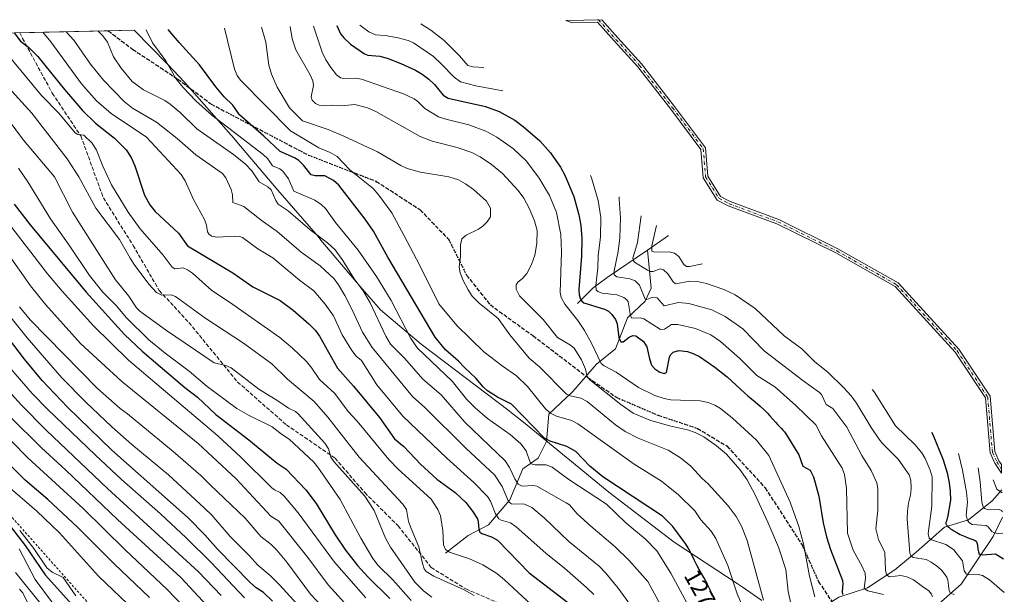
# Model space of a CAD drawing. Units: metres. Extents: x 651080 to 654527, y 4762486 to 4764872.
# Drawn here: x 654066 to 654480, y 4764630 to 4764872 of the extents above; entities that cross this region are included whole.
import ezdxf
from ezdxf.enums import TextEntityAlignment as Align

# ---------------------------------------------------------------- set-up
doc = ezdxf.new("R2010")
doc.units = ezdxf.units.M
doc.header["$MEASUREMENT"] = 0
for name, pattern in [('DGN Style 2', [1.6480167562047852, 0.988810053722871, -0.6592067024819142]), ('DGN Style 3', [2.307223458686699, 1.648016756204785, -0.6592067024819142]), ('DGN Style 4', [2.6384748266838614, 1.318413404963828, -0.6592067024819142, 0.001648016756204785, -0.6592067024819142]), ('DGN Style 5', [1.1536117293433497, 0.4944050268614355, -0.6592067024819142])]:
    doc.linetypes.add(name, pattern=pattern)
for name, color, linetype, lineweight in [('Arbolado forestal CxS', 92, 'Continuous', 0), ('Camino Cxs', 7, 'Continuous', 0), ('Camino eje', 30, 'DGN Style 4', 13), ('Corriente natural lineal', 142, 'Continuous', 13), ('Curva de nivel maestra', 30, 'Continuous', 30), ('Curva de nivel normal', 30, 'Continuous', 0), ('Escarpado lineal', 30, 'DGN Style 2', 0), ('Ruta', 7, 'DGN Style 5', 30), ('Rótulo de curva de nivel directora', 7, 'Continuous', 0), ('Senda', 7, 'DGN Style 3', 0)]:
    doc.layers.add(name, color=color, linetype=linetype, lineweight=lineweight)
doc.styles.add('Style-Arial', font='txt')

msp = doc.modelspace()

# ---------------------------------------------------------------- linework, layer by layer
at = {"layer": 'Arbolado forestal CxS', "color": 92, "linetype": 'Continuous', "lineweight": 0, "extrusion": (0.385416744050025, 0.008617078862706719, 0.9227023785369536), "elevation": 294346.4268174113, "flags": 128}
msp.add_lwpolyline([(4749056.223323414, -701129.3997055197), (4749056.223323414, -701169.7983367268)], dxfattribs=at)
at = {"layer": 'Arbolado forestal CxS', "color": 92, "linetype": 'Continuous', "lineweight": 0, "extrusion": (0.2024306380385464, 0.00452593738099027, 0.9792861444307943), "elevation": 155233.4985365905, "flags": 128}
msp.add_lwpolyline([(4749056.113464317, -744434.3553772019), (4749056.113464317, -744445.474926566)], dxfattribs=at)
at = {"layer": 'Arbolado forestal CxS', "color": 92, "linetype": 'Continuous', "lineweight": 0}
for points in [[(653843.8339000001, 4764861.559800001, 1333.895199999999), (654114.3032000001, 4764867.6066, 1281.781000000003), (654128.3432999998, 4764853.318700001, 1280.455199999997), (654135.5881000003, 4764845.543099999, 1279.852700000003), (654155.0380999995, 4764823.5231, 1281.280299999999), (654155.5081000002, 4764822.9893, 1281.391799999998), (654157.5459000003, 4764820.628500001, 1281.958700000003), (654174.8176999995, 4764800.303300001, 1283.944499999998), (654191.6952999998, 4764780.745300001, 1284.956399999995), (654192.9263000004, 4764779.3051, 1285.164499999999), (654209.4515000005, 4764759.784700001, 1285.248300000007), (654218.0471000001, 4764749.898499999, 1284.068400000004), (654235.1564999997, 4764735.454100001, 1279.195800000001), (654272.0673000002, 4764707.540100001, 1275.416800000006), (654273.1823000005, 4764706.6907, 1275.4709), (654278.1785000004, 4764702.728900001, 1275.392300000007), (654314.1086999997, 4764673.292300001, 1276.307400000005), (654341.5210999995, 4764652.2601, 1275.904399999999), (654368.1076999997, 4764634.872300001, 1269.190000000002), (654369.7540999996, 4764633.7839, 1268.597500000003), (654378.4589000001, 4764627.625700001, 1265.186900000001)], [(654114.3031000001, 4764867.606699999, 1281.781000000003), (654128.3432999998, 4764853.318700001, 1280.455199999997), (654135.5881000003, 4764845.543099999, 1279.852700000003), (654155.0380999995, 4764823.5231, 1281.280299999999), (654155.5081000002, 4764822.9893, 1281.391799999998), (654157.5459000003, 4764820.628500001, 1281.958700000003), (654174.8176999995, 4764800.303300001, 1283.944499999998), (654191.6952999998, 4764780.745300001, 1284.956399999995), (654192.9263000004, 4764779.3051, 1285.164499999999), (654209.4515000005, 4764759.784700001, 1285.248300000007), (654218.0471000001, 4764749.898499999, 1284.068400000004), (654235.1564999997, 4764735.454100001, 1279.195800000001), (654272.0673000002, 4764707.540100001, 1275.416800000006), (654273.1823000005, 4764706.6907, 1275.4709), (654278.1785000004, 4764702.728900001, 1275.392300000007), (654314.1086999997, 4764673.292300001, 1276.307400000005), (654341.5210999995, 4764652.2601, 1275.904399999999), (654368.1076999997, 4764634.872300001, 1269.190000000002), (654369.7540999996, 4764633.7839, 1268.597500000003), (654378.4589000001, 4764627.625700001, 1265.186900000001)]]:
    msp.add_polyline3d(points, dxfattribs=at)
at = {"layer": 'Camino Cxs', "color": 7, "linetype": 'Continuous', "lineweight": 0, "extrusion": (0.02269169579375643, 0.0005073291588043307, 0.9997423815959431), "elevation": 18508.23497785647, "flags": 128}
msp.add_lwpolyline([(4749056.482130449, -760412.2311896858), (4749056.482130449, -760427.3210461109)], dxfattribs=at)
at = {"layer": 'Camino Cxs', "color": 7, "linetype": 'Continuous', "lineweight": 0, "extrusion": (-0.01891340839124558, 0.8370875929359196, 0.5467418446906859), "elevation": 3976745.945640811, "flags": 128}
msp.add_lwpolyline([(-761939.5392055617, -2595285.490569151), (-761939.5392055617, -2595278.705197562)], dxfattribs=at)
at = {"layer": 'Camino Cxs', "color": 7, "linetype": 'Continuous', "lineweight": 0}
msp.add_polyline3d([(654311.0582999998, 4764872.0054, 1243.769400000005), (654317.8251, 4764864.3903, 1244.083899999998), (654327.7691000003, 4764853.452099999, 1242.210000000006), (654341.6886999998, 4764835.555299999, 1242.087), (654354.7651000004, 4764818.120100001, 1238.858699999997), (654355.7609000001, 4764806.170299999, 1236.496799999994), (654361.1129000002, 4764797.6699, 1235.859299999996), (654365.1193000004, 4764795.512700001, 1232.266499999998), (654385.6079000002, 4764787.9121, 1231.074999999997), (654410.4842999997, 4764775.639699999, 1233.401299999998), (654435.7821000004, 4764761.326500001, 1232.004100000006), (654461.4086999996, 4764733.370100001, 1221.958899999998), (654474.4912999999, 4764713.5789, 1219.305399999997), (654476.4826999997, 4764690.344500001, 1210.540900000007), (654478.2298999998, 4764686.4757, 1213.618600000002), (654479.2789000003, 4764684.9157, 1217.672300000006), (654479.3627000004, 4764681.206800001, 1223.353600000002), (654476.4763000002, 4764685.499299999, 1216.567999999999), (654474.5192999998, 4764689.832900001, 1213.1826), (654472.5421000002, 4764712.900699999, 1216.1057), (654459.8274999997, 4764732.135299999, 1221.365399999995), (654434.5217000004, 4764759.741699999, 1231.700299999997), (654409.5487000003, 4764773.871099999, 1234.006599999993), (654384.8154999996, 4764786.072899999, 1232.457699999999), (654364.2934999998, 4764793.685900001, 1228.809500000003), (654359.7011000002, 4764796.158700001, 1234.185599999997), (654353.8082999998, 4764805.517700001, 1235.050399999993), (654352.8197, 4764817.3805, 1239.567200000005), (654340.0992999999, 4764834.3413, 1240.472699999999), (654326.2374999998, 4764852.1635, 1243.162899999996), (654316.3377, 4764863.053300001, 1244.386700000003), (654309.3063000003, 4764870.9661, 1244.853000000003), (654298.7664999999, 4764870.7305, 1244.266600000003), (654295.9760999996, 4764871.668199999, 1244.111900000004)], close=True, dxfattribs=at)
for points in [[(654479.3627000004, 4764681.206800001, 1223.353600000002), (654476.4763000002, 4764685.499299999, 1216.567999999999), (654474.5192999998, 4764689.832900001, 1213.1826), (654472.5421000002, 4764712.900699999, 1216.1057), (654459.8274999997, 4764732.135299999, 1221.365399999995), (654434.5217000004, 4764759.741699999, 1231.700299999997), (654409.5487000003, 4764773.871099999, 1234.006599999993), (654384.8154999996, 4764786.072899999, 1232.457699999999), (654364.2934999998, 4764793.685900001, 1228.809500000003), (654359.7011000002, 4764796.158700001, 1234.185599999997), (654353.8082999998, 4764805.517700001, 1235.050399999993), (654352.8197, 4764817.3805, 1239.567200000005), (654340.0992999999, 4764834.3413, 1240.472699999999), (654326.2374999998, 4764852.1635, 1243.162899999996), (654316.3377, 4764863.053300001, 1244.386700000003), (654309.3063000003, 4764870.9661, 1244.853000000003), (654298.7664999999, 4764870.7305, 1244.266600000003), (654295.9760999996, 4764871.668199999, 1244.111900000004)], [(654311.0582999998, 4764872.0054, 1243.769400000005), (654317.8251, 4764864.3903, 1244.083899999998), (654327.7691000003, 4764853.452099999, 1242.210000000006), (654341.6886999998, 4764835.555299999, 1242.087), (654354.7651000004, 4764818.120100001, 1238.858699999997), (654355.7609000001, 4764806.170299999, 1236.496799999994), (654361.1129000002, 4764797.6699, 1235.859299999996), (654365.1193000004, 4764795.512700001, 1232.266499999998), (654385.6079000002, 4764787.9121, 1231.074999999997), (654410.4842999997, 4764775.639699999, 1233.401299999998), (654435.7821000004, 4764761.326500001, 1232.004100000006), (654461.4086999996, 4764733.370100001, 1221.958899999998), (654474.4912999999, 4764713.5789, 1219.305399999997), (654476.4826999997, 4764690.344500001, 1210.540900000007), (654478.2298999998, 4764686.4757, 1213.618600000002), (654479.2789000003, 4764684.9157, 1217.672200000001)]]:
    msp.add_polyline3d(points, dxfattribs=at)
at = {"layer": 'Camino eje', "color": 30, "linetype": 'DGN Style 4', "lineweight": 13}
msp.add_polyline3d([(654309.3547999999, 4764871.967300001, 1244.676999999996), (654309.7465000004, 4764871.976100001, 1244.468299999993), (654317.0812999997, 4764863.721700001, 1244.275699999998), (654327.0033, 4764852.807700001, 1242.659100000005), (654340.8938999996, 4764834.9483, 1241.286699999997), (654353.7925000006, 4764817.750299999, 1239.282000000007), (654354.7845000002, 4764805.8441, 1235.632500000007), (654360.4071000004, 4764796.9143, 1234.789900000003), (654364.7065000003, 4764794.599300001, 1230.531499999998), (654385.2117, 4764786.992500001, 1231.560700000002), (654410.0164999999, 4764774.7555, 1233.6682), (654435.1518999999, 4764760.5341, 1231.850000000006), (654460.6180999996, 4764732.752699999, 1221.071100000001), (654473.5166999997, 4764713.239700001, 1217.762100000007), (654475.5009000005, 4764690.0887, 1211.807499999995), (654477.3531, 4764685.987500001, 1214.120299999995), (654479.3208, 4764683.0613, 1221.517600000006)], dxfattribs=at)
at = {"layer": 'Corriente natural lineal', "color": 142, "linetype": 'Continuous', "lineweight": 13, "extrusion": (0.322690146917989, 0.2226452874117046, 0.9199457294185381), "elevation": 1273134.03747964, "flags": 128}
msp.add_lwpolyline([(3550255.216956439, -2984300.425113397), (3550255.21695644, -2984312.139308046)], dxfattribs=at)
at = {"layer": 'Corriente natural lineal', "color": 142, "linetype": 'Continuous', "lineweight": 13}
for points in [[(654245.3701, 4764647.590100001, 1305.720799999996), (654254.8701, 4764655.090100001, 1302.231799999994), (654263.3701, 4764659.590100001, 1298.134399999995), (654272.3701, 4764670.090100001, 1289.551000000007), (654277.8701, 4764683.090100001, 1282.273700000005), (654284.3701, 4764687.590100001, 1278.293600000005), (654287.8701, 4764694.590100001, 1274.692899999995), (654288.8701, 4764706.090100001, 1269.797500000001), (654298.8701, 4764715.590100001, 1263.495999999999), (654308.8701, 4764727.090100001, 1256.876900000003), (654316.8701, 4764733.590100001, 1251.820500000002), (654321.8701, 4764746.590100001, 1246.7785), (654329.3701, 4764753.590100001, 1240.576400000005), (654331.8701, 4764759.090100001, 1237.830199999997), (654330.3701, 4764775.090100001, 1231.980100000001)], [(654300.8701, 4764752.590100001, 1252.512100000007), (654307.3701, 4764759.090100001, 1247.781900000002), (654313.3701, 4764763.590100001, 1244.020799999999), (654330.3701, 4764775.090100001, 1231.980100000001)], [(654339.3701, 4764589.090100001, 1289.729999999996), (654344.3701, 4764591.590100001, 1287.323699999994), (654357.3701, 4764593.090100001, 1283.154699999999), (654375.8701, 4764595.590100001, 1275.138800000001), (654383.8701, 4764600.590100001, 1269.932400000005), (654390.3701, 4764604.090100001, 1265.660499999998), (654402.3701, 4764623.590100001, 1254.751399999994), (654410.8701, 4764629.090100001, 1251.178199999995), (654422.8701, 4764633.090100001, 1244.982300000003), (654434.3701, 4764640.590100001, 1238.893700000001), (654443.3701, 4764648.090100001, 1234.118300000002), (654455.3701, 4764658.590100001, 1226.723800000007), (654465.3701, 4764661.590100001, 1219.938299999995), (654475.3701, 4764669.590100001, 1212.471399999995), (654479.5214000001, 4764674.180299999, 1209.542600000001)], [(654390.8701, 4764569.590100001, 1277.239199999996), (654402.8701, 4764579.090100001, 1269.836599999995), (654414.8701, 4764592.090100001, 1261.164699999994), (654426.3701, 4764605.090100001, 1253.294399999999), (654450.3701, 4764624.090100001, 1240.0772), (654462.3701, 4764634.590100001, 1231.803899999999), (654475.8701, 4764654.590100001, 1220.276599999997), (654479.7803999997, 4764662.7116, 1215.216)]]:
    msp.add_polyline3d(points, dxfattribs=at)
at = {"layer": 'Curva de nivel maestra', "color": 30, "linetype": 'Continuous', "lineweight": 30, "flags": 128}
for points, elevation in [([(654063.7948000003, 4764866.474099999), (654066.5300000003, 4764863.020099999), (654069.79, 4764860.4901), (654073.8499999996, 4764856.540100001), (654084.9400000004, 4764842.600099999), (654092.5599999997, 4764833.7501), (654098.0199999996, 4764828.5001), (654106.1100000005, 4764822.1801), (654110.9400000004, 4764817.280099999), (654113.0999999996, 4764814.0001), (654114.6699999999, 4764810.520099999), (654118.6500000004, 4764798.190099999), (654120.9100000003, 4764794.110099999), (654123.1299999999, 4764791.280099999), (654132.9500000002, 4764782.2301), (654136.7999999998, 4764776.890100001), (654155.8899999997, 4764765.460100001), (654164.3200000003, 4764759.6501), (654175.75, 4764753.9001), (654181.2100000001, 4764749.7601), (654187.8200000003, 4764744.100099999), (654190.4400000004, 4764741.4001), (654192.2599999999, 4764738.940099999), (654199.8300000001, 4764725.4801), (654206.6500000004, 4764717.800100001), (654217.54, 4764704.6501), (654223.9100000003, 4764695.7501), (654227.8399999999, 4764692.4301), (654234.7699999996, 4764685.0701), (654241.6399999997, 4764678.6801), (654249.3799999999, 4764673.090100001), (654253.8300000001, 4764668.890100001), (654256.7699999996, 4764665.210100001), (654258.7699999996, 4764662.0001), (654259.1299999999, 4764660.840100001), (654259.2999999998, 4764657.640100001), (654259.7999999998, 4764656.4801), (654260.5999999996, 4764655.940099999), (654264.75, 4764654.530099999), (654267.1900000004, 4764653.110099999), (654280.5899999999, 4764639.340100001), (654296.8200000003, 4764626.9101)], 1300), ([(654357.6900000004, 4764629.520099999), (654357.2999999998, 4764630.5001), (654356.6500000004, 4764632.210100001), (654356.2199999997, 4764633.2601), (654355.6600000003, 4764634.470100001), (654355.3099999997, 4764635.140100001), (654354.9199999999, 4764635.860099999), (654354.0300000003, 4764637.4101), (654352.0999999996, 4764640.710100001), (654351.2000000002, 4764642.3201), (654350.7999999998, 4764643.0801), (654350.0899999999, 4764644.530099999), (654348.8300000001, 4764647.220100001), (654348.1799999997, 4764648.520099999), (654347.8200000003, 4764649.1801), (654347.0499999998, 4764650.5001), (654346.2000000002, 4764651.850099999), (654341.0199999996, 4764658.850099999), (654336.6799999997, 4764663.200099999), (654311.4800000006, 4764679.670100001), (654306.0800000001, 4764684.2301), (654300.2400000002, 4764690.4301), (654296.3300000001, 4764692.4901), (654289.4299999997, 4764694.7301), (654286.9600000001, 4764695.940099999), (654273.1399999997, 4764710.2301), (654267.2000000002, 4764713.1601), (654263.04, 4764715.860099999), (654261.1299999999, 4764717.5101), (654258.0499999998, 4764721.210100001), (654253.3600000005, 4764725.7501), (654250.8499999996, 4764728.4101), (654245.3099999997, 4764733.190099999), (654241.0099999999, 4764738.5001), (654221.0999999996, 4764772.1501), (654215, 4764783.090100001), (654211.5800000001, 4764788.040100001), (654200.5, 4764802.370100001), (654198.1600000003, 4764804.4301), (654194.5, 4764806.390100001), (654190.5300000003, 4764806.270099999), (654188.8700000001, 4764806.780099999), (654185.5899999999, 4764810.850099999), (654183.5499999998, 4764812.7401), (654181.8300000001, 4764813.840100001), (654175.7199999997, 4764816.630100001), (654168.9500000002, 4764823.0001), (654158.6399999997, 4764831.960100001), (654155.79, 4764836.020099999), (654152.1799999997, 4764839.5001), (654148.6500000004, 4764843.770099999), (654141.8600000005, 4764853.030099999), (654133.2100000001, 4764862.350099999), (654128.6254000004, 4764867.9235), (654128.6228, 4764867.926700001)], 1275), ([(654199.5791999997, 4764869.5131), (654199.5800000001, 4764869.5101), (654201.2100000001, 4764866.130100001), (654202.5199999996, 4764864.3101), (654205.3799999999, 4764861.7301), (654211.2800000003, 4764857.690099999), (654212.6100000005, 4764857.1501), (654217.6799999997, 4764856.600099999), (654220.7999999998, 4764855.8101), (654226.5599999997, 4764853.600099999), (654232.6500000004, 4764850.7301), (654235.4500000002, 4764849.130100001), (654238.3099999997, 4764846.9901), (654240.6500000004, 4764844.7301), (654244.3300000001, 4764840.290100001), (654246.4000000004, 4764838.9801), (654262.1399999997, 4764835.440099999), (654267.9400000004, 4764833.340100001), (654274.4500000002, 4764829.700099999), (654278.0899999999, 4764827.140100001), (654285, 4764821.020099999), (654289.4600000001, 4764816.0101), (654293.7300000006, 4764810.020099999), (654295.5800000001, 4764806.5601), (654299.29, 4764797.600099999), (654301.4800000006, 4764789.950099999), (654302.2699999996, 4764785.470100001), (654302.7300000006, 4764779.960100001), (654302.6299999999, 4764772.540100001), (654301.4600000001, 4764758.530099999), (654301.6100000005, 4764756.270099999), (654302.1699999999, 4764754.470100001), (654302.7199999997, 4764753.5801), (654303.6100000005, 4764752.9101), (654312.2800000003, 4764750.220100001), (654313.9000000004, 4764749.350099999), (654315.3899999997, 4764747.970100001), (654316.8600000005, 4764745.8301), (654317.5599999997, 4764744.120100001), (654318.2800000003, 4764738.300100001), (654319.0999999996, 4764736.4801), (654320.0999999996, 4764736.5001), (654322.5800000001, 4764738.4801), (654324.1299999999, 4764739.1501), (654325.5, 4764739.0801), (654328.7100000001, 4764736.6601), (654330.0599999997, 4764734.380100001), (654331.1699999999, 4764729.4001), (654332.0800000001, 4764726.7501), (654333.3600000005, 4764725.100099999), (654335.5099999999, 4764723.7301), (654337.4100000003, 4764723.1801), (654338.3300000001, 4764723.610099999), (654339.5599999997, 4764729.9901), (654340.0499999998, 4764730.970100001), (654341.2100000001, 4764732.130100001), (654343.5300000003, 4764732.840100001), (654347.1699999999, 4764732.370100001), (654349.8499999996, 4764731.460100001), (654352.1600000003, 4764730.270099999), (654358.6799999997, 4764725.850099999), (654363.9100000003, 4764721.7301), (654371.3700000001, 4764714.940099999), (654372.6100000005, 4764713.850099999), (654375.6200000001, 4764711.270099999), (654377.7100000001, 4764709.460100001), (654379.3799999999, 4764707.9301), (654380.29, 4764707.030099999), (654380.8499999996, 4764706.460100001), (654381.8799999999, 4764705.340100001), (654384.1500000004, 4764702.7401), (654385.2599999999, 4764701.520099999), (654385.7400000002, 4764701.0101), (654386.6799999997, 4764700.0601), (654387.3499999996, 4764699.360099999), (654387.9699999997, 4764698.630100001), (654388.2599999999, 4764698.2501), (654388.79, 4764697.450099999), (654389.2199999997, 4764696.700099999), (654394.0099999999, 4764688.960100001), (654395.7800000003, 4764684.190099999), (654398.7300000006, 4764682.5801), (654400.2000000002, 4764679.700099999), (654402.4199999999, 4764671.5601), (654404.3200000003, 4764660.3101), (654405.6600000003, 4764654.520099999), (654407.3499999996, 4764649.0801), (654412.4299999997, 4764636.140100001), (654412.5999999996, 4764634.7501), (654412.2100000001, 4764631.4801), (654412.4400000004, 4764630.220100001)], 1250), ([(654063.7699999996, 4764794.380100001), (654070.4900000002, 4764785.770099999), (654094.0899999999, 4764757.420100001), (654110.3099999997, 4764739.540100001), (654117.6200000001, 4764732.520099999), (654135.5800000001, 4764717.300100001), (654141.0300000003, 4764713.210100001), (654148.7100000001, 4764705.9901), (654162.6200000001, 4764695.2301), (654174.4400000004, 4764685.4001), (654178.3300000001, 4764682.9801), (654186.5899999999, 4764674.210100001), (654190.9199999999, 4764668.4901), (654198.9000000004, 4764655.340100001), (654203.2599999999, 4764648.840100001), (654208.2800000003, 4764642.460100001), (654212.6699999999, 4764637.610099999), (654221.9699999997, 4764628.590100001)], 1325), ([(654172.5899999999, 4764627.450099999), (654168.75, 4764631.0001), (654165.7000000002, 4764632.9901), (654163.2100000001, 4764635.1501), (654149.3300000001, 4764649.3201), (654144.0999999996, 4764655.2601), (654137.0800000001, 4764662.4801), (654104.9800000006, 4764690.9101), (654086.2999999998, 4764708.970100001), (654075.5899999999, 4764720.280099999), (654068.1699999999, 4764729.270099999), (654054.5300000003, 4764746.860099999)], 1350), ([(654449.8600000005, 4764698.460100001), (654450.4699999997, 4764697.460100001), (654454.7300000006, 4764686.840100001), (654456.3899999997, 4764681.3301), (654457.2699999996, 4764677.190099999), (654457.7400000002, 4764673.630100001), (654457.79, 4764669.9101), (654456.6100000005, 4764662.670100001), (654456.5, 4764662.280099999), (654456.1100000005, 4764661.120100001), (654455.9299999997, 4764660.4901), (654455.8899999997, 4764660.1601), (654455.9000000004, 4764659.9901), (654455.9800000006, 4764659.7401), (654456.1299999999, 4764659.460100001), (654456.2400000002, 4764659.3101), (654456.54, 4764658.9901), (654456.7400000002, 4764658.8101), (654457.0999999996, 4764658.5101), (654457.9100000003, 4764657.9001), (654458.4000000004, 4764657.5701), (654459.2100000001, 4764657.040100001), (654460.5300000003, 4764656.2501), (654461.9299999997, 4764655.5001), (654462.6299999999, 4764655.1601), (654463.9800000006, 4764654.5601), (654464.8300000001, 4764654.2301), (654466.3499999996, 4764653.6801), (654467.6500000004, 4764653.190099999), (654468.0700000003, 4764653.0001), (654468.4500000002, 4764652.7601), (654468.5700000003, 4764652.6501), (654468.75, 4764652.4301), (654468.8899999997, 4764652.170100001), (654468.9600000001, 4764651.970100001), (654469.0700000003, 4764651.4901), (654469.1799999997, 4764650.8201), (654469.4100000003, 4764649.2501), (654469.6100000005, 4764648.1801), (654469.75, 4764647.690099999), (654469.8399999999, 4764647.4901), (654470.3499999996, 4764646.9801), (654471.1799999997, 4764646.840100001), (654476.8499999996, 4764647.390100001), (654480.1761999996, 4764645.192600001)], 1225), ([(654120.8399999999, 4764628.9901), (654105.9600000001, 4764643.140100001), (654090.5, 4764658.590100001), (654077.9500000002, 4764670.170100001), (654068.4900000002, 4764678.380100001), (654054.6500000004, 4764691.960100001)], 1375), ([(654060.8600000005, 4764660.630100001), (654068.4400000004, 4764650.870100001), (654076.8499999996, 4764638.440099999), (654089.5999999996, 4764624.360099999)], 1375)]:
    msp.add_lwpolyline(points, dxfattribs=dict(at, elevation=elevation))
at = {"layer": 'Curva de nivel normal', "color": 30, "linetype": 'Continuous', "lineweight": 0, "flags": 128}
for points, elevation in [([(654209.2509000005, 4764869.7294), (654213.0499999998, 4764866.949999999), (654215.8700000001, 4764865.609999999), (654219.9000000004, 4764865.369999999), (654225.4800000006, 4764864.359999999), (654229.6399999997, 4764863.32), (654231.9400000004, 4764862.24), (654240.2400000002, 4764856.5), (654243.6900000004, 4764853.369999999), (654248.9400000004, 4764847.83), (654251.5999999996, 4764845.810000001), (654258.1200000001, 4764844.140000001), (654269.4699999997, 4764842.050000001)], 1245), ([(654234.9773000004, 4764870.3046), (654234.9900000002, 4764870.300000001), (654239.1500000004, 4764867.609999999), (654244.7300000006, 4764863.189999999), (654251.2599999999, 4764856.810000001), (654254.7699999996, 4764852.810000001), (654256.8200000003, 4764852.16), (654261.4699999997, 4764851.9)], 1240), ([(654075.9309, 4764866.7487), (654079.29, 4764862.710000001), (654092.0999999996, 4764845.029999999), (654098.4199999999, 4764837.880000001), (654104.6100000005, 4764832.529999999), (654119.4800000006, 4764822.609999999), (654134.0599999997, 4764806.880000001), (654135.79, 4764804.24), (654139.3600000005, 4764796.42), (654143.8600000005, 4764787.9), (654144.75, 4764785.630000001), (654145.1699999999, 4764782.76), (654145.8200000003, 4764781.630000001), (654147.0700000003, 4764780.92), (654149.0800000001, 4764780.51), (654157.0700000003, 4764781), (654158.7300000006, 4764780.82), (654159.9199999999, 4764780.33), (654166.4199999999, 4764775.58), (654172.6900000004, 4764771.82), (654183.9400000004, 4764762.4), (654189.9299999997, 4764757.930000001), (654194.7599999999, 4764752.32), (654198.2599999999, 4764747.42), (654201.8300000001, 4764739.42), (654205.9400000004, 4764732.850000001), (654207.7800000003, 4764730.480000001), (654210.0300000003, 4764728.67), (654216.5099999999, 4764718.369999999), (654227.3200000003, 4764705.199999999), (654245.9299999997, 4764687.58), (654257.3300000001, 4764677.33), (654262.9800000006, 4764671.470000001), (654264.3300000001, 4764669.5), (654266.4199999999, 4764664.09), (654267.8399999999, 4764662.060000001), (654268.79, 4764661.51), (654272.6699999999, 4764660.380000001), (654275.1200000001, 4764658.67), (654287.5, 4764647.57), (654295.4500000002, 4764641.34), (654304.7400000002, 4764633.230000001), (654307.6900000004, 4764630.27)], 1295), ([(654085.7024999997, 4764866.9672), (654088.8799999999, 4764863.350000001), (654095.9400000004, 4764853.25), (654101.4100000003, 4764846.550000001), (654110.1500000004, 4764837.58), (654113.6200000001, 4764834.779999999), (654123.6699999999, 4764828.930000001), (654132.3499999996, 4764822.100000001), (654140.25, 4764815.100000001), (654151.4400000004, 4764807.369999999), (654152.9100000003, 4764805.480000001), (654155.2100000001, 4764800.640000001), (654155.7199999997, 4764798.4), (654155.8499999996, 4764795.109999999), (654160.5, 4764793.390000001), (654168.2599999999, 4764787.27), (654174.54, 4764782.850000001), (654184.6500000004, 4764774.27), (654192.6100000005, 4764768.439999999), (654198.5, 4764763), (654200.3399999999, 4764760.51), (654202.9400000004, 4764755.960000001), (654206.0999999996, 4764749.930000001), (654210.4000000004, 4764740.59), (654214.5099999999, 4764734.100000001), (654231.5, 4764713.49), (654236.6399999997, 4764708.880000001), (654254.0800000001, 4764691.66), (654265.9299999997, 4764680.5), (654269.2300000006, 4764675.58), (654271.7999999998, 4764669.289999999), (654273.0199999996, 4764668.41), (654278.5599999997, 4764668.16), (654281.6100000005, 4764666.850000001), (654286.8499999996, 4764662.41), (654297.2699999996, 4764652.58), (654309.9900000002, 4764642.09), (654312.75, 4764639.230000001), (654318.0099999999, 4764632.84), (654326.5199999996, 4764621.140000001)], 1290), ([(654099.0933999997, 4764867.266600001), (654101.1500000004, 4764865.210000001), (654103.0999999996, 4764862.59), (654105.6799999997, 4764856.350000001), (654108.8300000001, 4764851.600000001), (654113.5199999996, 4764846.029999999), (654118.2699999996, 4764842.449999999), (654127.1699999999, 4764837.970000001), (654129.54, 4764836.439999999), (654133.6399999997, 4764832.939999999), (654140.6600000003, 4764826.100000001), (654156.1399999997, 4764815.32), (654161.2400000002, 4764811.27), (654163.8799999999, 4764808.5), (654166.8899999997, 4764803.779999999), (654170.5199999996, 4764801.65), (654171.9100000003, 4764800.390000001), (654173.8700000001, 4764795.91), (654174.9900000002, 4764794.42), (654179.1900000004, 4764791.619999999), (654188.4400000004, 4764783.550000001), (654195.6600000003, 4764778.189999999), (654198.9100000003, 4764775.16), (654202.1900000004, 4764770.74), (654206.8499999996, 4764762.960000001), (654210.7599999999, 4764757.9), (654213.6200000001, 4764752.9), (654220.2699999996, 4764738.890000001), (654222.2300000006, 4764735.550000001), (654228.2599999999, 4764729.470000001), (654235.7599999999, 4764720.75), (654243.4800000006, 4764714.140000001), (654253.4400000004, 4764702.680000001), (654270.4000000004, 4764686.390000001), (654272.3200000003, 4764683.609999999), (654274.54, 4764678.810000001), (654275.9500000002, 4764676.609999999), (654277.54, 4764675.74), (654282.2699999996, 4764676.060000001), (654283.7300000006, 4764675.730000001), (654296.1299999999, 4764668.83), (654297.4600000001, 4764667.890000001), (654300.79, 4764664.119999999), (654306.5, 4764658.980000001), (654316.7199999997, 4764650.210000001), (654322.6299999999, 4764644.539999999), (654330.54, 4764635.74), (654338.4400000004, 4764620.980000001)], 1285), ([(654350.9900000002, 4764619.17), (654340.1500000004, 4764639.230000001), (654334.2100000001, 4764648.52), (654329.4500000002, 4764653.449999999), (654321.2300000006, 4764660.390000001), (654313.0800000001, 4764668.15), (654297.1900000004, 4764678.58), (654290.2000000002, 4764683.850000001), (654287.7599999999, 4764684.720000001), (654283.0300000003, 4764684.720000001), (654281.4100000003, 4764685.24), (654280.8099999997, 4764686.140000001), (654279.2699999996, 4764690.59), (654277.0499999998, 4764693.529999999), (654272.5999999996, 4764697.49), (654263.0300000003, 4764704.189999999), (654257.79, 4764708.689999999), (654254.3399999999, 4764712.289999999), (654248.2100000001, 4764719.91), (654233.5700000003, 4764733.880000001), (654230.7400000002, 4764737.84), (654222.4299999997, 4764753.880000001), (654216.3700000001, 4764764.01), (654208.5499999998, 4764775.050000001), (654199.0099999999, 4764786.65), (654194.7699999996, 4764792.539999999), (654193.04, 4764794.279999999), (654190.3600000005, 4764796.08), (654181.4500000002, 4764799.83), (654179.29, 4764805.07), (654176.9199999999, 4764808.34), (654175.6799999997, 4764809.26), (654172.5, 4764810.560000001), (654170.5199999996, 4764813.430000001), (654168.5599999997, 4764815.279999999), (654146.9400000004, 4764831.810000001), (654140.29, 4764837.890000001), (654134.7699999996, 4764843.66), (654131.8499999996, 4764847.230000001), (654127.5999999996, 4764854.74), (654122.0800000001, 4764862.33), (654119.3503000002, 4764867.7194)], 1280), ([(654370.8499999996, 4764623.99), (654368.0300000003, 4764630.49), (654364.2100000001, 4764642.470000001), (654359.1399999997, 4764653.779999999), (654357.1799999997, 4764656.850000001), (654352.7599999999, 4764661.59), (654350.2100000001, 4764665.42), (654343.3399999999, 4764672.140000001), (654336.2400000002, 4764677.850000001), (654324.6699999999, 4764685.02), (654301.0499999998, 4764701.980000001), (654298.4100000003, 4764703.350000001), (654292.0199999996, 4764705.189999999), (654289.4600000001, 4764706.460000001), (654287.4199999999, 4764708.310000001), (654279.8099999997, 4764717.689999999), (654275.2300000006, 4764722.220000001), (654269.2000000002, 4764726.34), (654261.5199999996, 4764732.230000001), (654250.1100000005, 4764743.350000001), (654242.5, 4764752.5), (654234.5999999996, 4764768.560000001), (654227.7400000002, 4764781.4), (654222.8099999997, 4764790.800000001), (654217.3499999996, 4764798.24), (654214.8799999999, 4764801.039999999), (654205.1100000005, 4764808.800000001), (654199.6900000004, 4764814.42), (654196.7699999996, 4764816.100000001), (654191.9800000006, 4764818.119999999), (654180.0999999996, 4764825.25), (654159.0300000003, 4764846.59), (654157.6299999999, 4764848.59), (654156.5999999996, 4764851.199999999), (654152.3904999997, 4764868.458100001)], 1270), ([(654379.1799999997, 4764627.83), (654372.2999999998, 4764652.960000001), (654369.8600000005, 4764659.02), (654367.6699999999, 4764663.050000001), (654364.3499999996, 4764667.49), (654355.9400000004, 4764676.74), (654353.3200000003, 4764679.07), (654348.6399999997, 4764684.210000001), (654344.2400000002, 4764687.77), (654339.0499999998, 4764690.939999999), (654326.4199999999, 4764695.99), (654320.9199999999, 4764698.76), (654316.8300000001, 4764701.52), (654304.8899999997, 4764711.449999999), (654302.2199999997, 4764712.810000001), (654297.79, 4764713.800000001), (654296.2599999999, 4764714.550000001), (654284.8499999996, 4764726.039999999), (654280.6100000005, 4764729.609999999), (654272.4500000002, 4764739.380000001), (654267.4900000002, 4764746.26), (654259.4400000004, 4764752.83), (654256.6299999999, 4764755.77), (654254.8200000003, 4764758.369999999), (654252.7699999996, 4764762.34), (654251.5199999996, 4764765.539999999), (654251.0700000003, 4764767.890000001), (654251.6900000004, 4764772.470000001), (654251.7100000001, 4764777.34), (654252.2199999997, 4764779.76), (654254.0499999998, 4764781.430000001), (654259.2300000006, 4764783.949999999), (654261.0300000003, 4764785.140000001), (654262.8099999997, 4764786.939999999), (654264.2300000006, 4764789.08), (654264.25, 4764792.699999999), (654262.6100000005, 4764795.66), (654257.1699999999, 4764800.59), (654253.7800000003, 4764803.02), (654250.8600000005, 4764804.66), (654246.75, 4764805.91), (654234.7800000003, 4764807.859999999), (654229.2699999996, 4764809.470000001), (654226.5199999996, 4764810.74), (654216.7199999997, 4764816.4), (654202.5800000001, 4764823.050000001), (654196.0300000003, 4764825.789999999), (654185.1799999997, 4764829.480000001), (654179.75, 4764834.930000001), (654174.5199999996, 4764843.609999999), (654172.0800000001, 4764849.15), (654171.0499999998, 4764852.949999999), (654169.7100000001, 4764862.619999999), (654167.9511000002, 4764868.806)], 1265), ([(654179.9907999998, 4764869.075200001), (654180.8499999996, 4764863.949999999), (654182.29, 4764859.32), (654188.4100000003, 4764848.789999999), (654189.54, 4764846.310000001), (654189.7599999999, 4764844.32), (654188.7800000003, 4764839.560000001), (654189.1600000003, 4764838.220000001), (654190.6699999999, 4764836.699999999), (654192.1399999997, 4764836.02), (654194.2300000006, 4764835.75), (654197.7199999997, 4764836.07), (654201.6399999997, 4764835.730000001), (654207.1399999997, 4764836.390000001), (654212.5700000003, 4764834.949999999), (654216.0899999999, 4764833.41), (654234.6699999999, 4764822.82), (654239.7599999999, 4764820.859999999), (654250.2000000002, 4764818.230000001), (654256.4299999997, 4764816.189999999), (654259.9900000002, 4764814.380000001), (654264.6900000004, 4764811.15), (654269.3200000003, 4764807.32), (654275.9400000004, 4764800.109999999), (654278.2800000003, 4764796.890000001), (654280.5099999999, 4764792.75), (654282.7999999998, 4764787.34), (654283.8499999996, 4764783.300000001), (654283.7699999996, 4764777.84), (654282.9199999999, 4764772.949999999), (654281.5, 4764769.07), (654279.5700000003, 4764765.27), (654277.7699999996, 4764763.100000001), (654275.7199999997, 4764761.57), (654275.0700000003, 4764760.5), (654275.04, 4764758.67), (654276.4800000006, 4764755.82), (654286.4500000002, 4764745.91), (654292.4299999997, 4764738.279999999), (654297.9699999997, 4764735.16), (654299.5, 4764733.850000001), (654302.5700000003, 4764728.92), (654304.25, 4764725.01), (654304.9199999999, 4764721.980000001), (654306.1299999999, 4764720.5), (654319.0800000001, 4764710.08), (654324.3799999999, 4764706.560000001), (654331.29, 4764703.52), (654339.54, 4764701.220000001), (654347.2000000002, 4764699.529999999), (654350.3899999997, 4764698.380000001), (654354.0899999999, 4764696.529999999), (654359.4199999999, 4764692.789999999), (654363.6500000004, 4764689.180000001), (654369.25, 4764682.850000001), (654372.2199999997, 4764678.51), (654375.6399999997, 4764672.180000001), (654380.9800000006, 4764660.600000001), (654385.4199999999, 4764650.060000001), (654388.54, 4764640.75), (654389.5700000003, 4764631.42), (654391.8799999999, 4764620.869999999)], 1260), ([(654400.7999999998, 4764629.230000001), (654398.5099999999, 4764637.9), (654396.04, 4764651.539999999), (654394.0700000003, 4764658.869999999), (654390.3300000001, 4764669.09), (654381.4299999997, 4764688.680000001), (654376.2599999999, 4764695.08), (654366.1299999999, 4764704.42), (654361.0199999996, 4764708.4), (654358.6299999999, 4764709.82), (654355.8600000005, 4764711.01), (654352.5599999997, 4764711.75), (654340.1799999997, 4764712.16), (654337.3799999999, 4764712.65), (654333.4600000001, 4764713.890000001), (654326.5999999996, 4764717.279999999), (654317.2000000002, 4764723.720000001), (654312.0899999999, 4764726.34), (654310.8300000001, 4764727.449999999), (654306.79, 4764735.99), (654303.8899999997, 4764741.25), (654301.0599999997, 4764745.470000001), (654295.5899999999, 4764752.300000001), (654294.0499999998, 4764755.130000001), (654293.5899999999, 4764757.310000001), (654294.1100000005, 4764774.34), (654293.8899999997, 4764781.66), (654292.0300000003, 4764790.880000001), (654289.1699999999, 4764798.01), (654284.7999999998, 4764805.369999999), (654279.4699999997, 4764812.430000001), (654274, 4764817.640000001), (654266.9500000002, 4764822.640000001), (654262.25, 4764825.08), (654255.1100000005, 4764827.74), (654245.5199999996, 4764830.119999999), (654242.3399999999, 4764831.210000001), (654236.6100000005, 4764834.67), (654233.7599999999, 4764837.539999999), (654232.2100000001, 4764838.680000001), (654227.6200000001, 4764840.82), (654209.9699999997, 4764847.029999999), (654207.5899999999, 4764847.42), (654202.5199999996, 4764847.26), (654201.0899999999, 4764847.560000001), (654199.5, 4764848.83), (654197.0700000003, 4764851.92), (654195, 4764855.07), (654193.4000000004, 4764858.359999999), (654189.8514, 4764869.295700001)], 1255), ([(654061.9199999999, 4764856.359999999), (654075.3300000001, 4764840.109999999), (654082.6799999997, 4764832.640000001), (654089.4299999997, 4764824.350000001), (654090.5599999997, 4764823.65), (654093.1699999999, 4764823.49), (654096.5800000001, 4764820.100000001), (654098.5300000003, 4764817.16), (654101.1299999999, 4764810.34), (654104.8499999996, 4764802.57), (654111.8200000003, 4764790.980000001), (654116.7800000003, 4764784.01), (654126.5700000003, 4764772.930000001), (654130.3700000001, 4764767.859999999), (654131.4299999997, 4764767.27), (654134.9000000004, 4764767.58), (654136.8099999997, 4764766.82), (654138.8300000001, 4764765.4), (654147.0300000003, 4764758.09), (654154.4800000006, 4764753.140000001), (654175.6500000004, 4764738.390000001), (654181.0099999999, 4764733.869999999), (654186.8099999997, 4764728.24), (654189.0999999996, 4764725.470000001), (654192.3300000001, 4764720.720000001), (654198.7800000003, 4764714.699999999), (654204.4400000004, 4764707.199999999), (654208.1900000004, 4764703.07), (654221.4800000006, 4764686.939999999), (654225.25, 4764683.140000001), (654239.3499999996, 4764670.33), (654242.1399999997, 4764665.939999999), (654243.2999999998, 4764663.350000001), (654244.2599999999, 4764657.210000001), (654244.54, 4764651.050000001), (654245.2800000003, 4764649.17), (654246.9600000001, 4764648.039999999), (654255.4600000001, 4764645.27), (654261.0300000003, 4764642.640000001), (654266.8799999999, 4764639.039999999), (654270.1900000004, 4764636.359999999), (654281.4699999997, 4764625.82)], 1305), ([(654058.6299999999, 4764846.630000001), (654071.2699999996, 4764832.730000001), (654086.0700000003, 4764813.42), (654091.0499999998, 4764805.949999999), (654098.1699999999, 4764792.789999999), (654108.2199999997, 4764779.52), (654112.6100000005, 4764771.689999999), (654114.2599999999, 4764769), (654120.5300000003, 4764760.720000001), (654123.7800000003, 4764757.32), (654125.9600000001, 4764756.180000001), (654129.9400000004, 4764756.32), (654131.7599999999, 4764755.57), (654144.0899999999, 4764746.57), (654160.2999999998, 4764736), (654172.2599999999, 4764727.27), (654178.8700000001, 4764720.74), (654190.04, 4764711.350000001), (654195.8700000001, 4764704.83), (654208.9800000006, 4764688.050000001), (654227.4500000002, 4764668.279999999), (654228.9299999997, 4764665.930000001), (654229.7699999996, 4764660.91), (654230.9100000003, 4764657.939999999), (654234.1799999997, 4764650.220000001), (654235.6399999997, 4764643.24), (654236.4199999999, 4764640.980000001), (654237.1500000004, 4764639.930000001), (654240.4600000001, 4764637.880000001), (654253.1399999997, 4764632.140000001), (654257.3899999997, 4764629.779999999)], 1310), ([(654051.5099999999, 4764843.060000001), (654067.7999999998, 4764821.359999999), (654080.79, 4764805.880000001), (654088.3300000001, 4764791.109999999), (654101.25, 4764770.76), (654106.4199999999, 4764762.560000001), (654112.1200000001, 4764755.689999999), (654115.3300000001, 4764750.859999999), (654116.7199999997, 4764749.42), (654127.9900000002, 4764741.27), (654147.9699999997, 4764727.730000001), (654152.8499999996, 4764726.57), (654155.1900000004, 4764725.51), (654166.7199999997, 4764716.65), (654175.2699999996, 4764711.369999999), (654179.2400000002, 4764708.560000001), (654182.1500000004, 4764707.16), (654183.3399999999, 4764706.25), (654194.4900000002, 4764693.859999999), (654196.0599999997, 4764691.49), (654197.0800000001, 4764688), (654198.2800000003, 4764686.109999999), (654211.3399999999, 4764671.619999999), (654215.25, 4764665.619999999), (654220.1299999999, 4764653.939999999), (654222.1399999997, 4764650.100000001), (654232.3899999997, 4764635.42), (654236.1100000005, 4764631.76), (654239.6399999997, 4764629.15)], 1315), ([(654065.7100000001, 4764809.52), (654069.5800000001, 4764803.779999999), (654079.0999999996, 4764788.180000001), (654087.2199999997, 4764776.800000001), (654095.5, 4764764.380000001), (654101.1900000004, 4764757.41), (654106.6900000004, 4764751.76), (654111.1299999999, 4764746.640000001), (654120.4900000002, 4764737.390000001), (654127.4000000004, 4764731.74), (654137.4000000004, 4764724.189999999), (654145.0800000001, 4764717.66), (654157.5199999996, 4764708.52), (654162.4299999997, 4764705.699999999), (654172.4000000004, 4764700.779999999), (654176.3700000001, 4764697.630000001), (654179.5999999996, 4764695.619999999), (654189.9600000001, 4764685.82), (654191.6500000004, 4764683.76), (654201.0099999999, 4764670.199999999), (654209.6399999997, 4764653.930000001), (654214.7800000003, 4764645.4), (654217.04, 4764642.350000001), (654223.2400000002, 4764636.34), (654230.8399999999, 4764627.66)], 1320), ([(654306.2999999998, 4764806.460000001), (654306.8099999997, 4764805.460000001), (654309.54, 4764796.01), (654310.6600000003, 4764788.789999999), (654310.6299999999, 4764780.560000001), (654309.5800000001, 4764772.76), (654309.4600000001, 4764767.600000001), (654308.6399999997, 4764760.180000001), (654308.7599999999, 4764758.42), (654309.3899999997, 4764757.619999999), (654311.2199999997, 4764757.029999999), (654317.4800000006, 4764756.210000001), (654320.4500000002, 4764755.109999999), (654321.7000000002, 4764754.130000001), (654322.1799999997, 4764753.34), (654323.1799999997, 4764747.49), (654323.7100000001, 4764746.449999999), (654327.29, 4764746.619999999), (654328.7400000002, 4764746.220000001), (654335.8799999999, 4764741.710000001), (654337.4299999997, 4764741.880000001), (654340.5, 4764743.76), (654343.04, 4764743.779999999), (654350.6100000005, 4764742.050000001), (654357.0599999997, 4764739.439999999), (654361.1100000005, 4764736.680000001), (654369.1399999997, 4764729.470000001), (654376.29, 4764722.289999999), (654383.9100000003, 4764717.57), (654392.5999999996, 4764709.890000001), (654401.25, 4764701.52), (654403.5099999999, 4764697.02), (654412.25, 4764683.42), (654413.2800000003, 4764680.699999999), (654414.0999999996, 4764674.789999999), (654414.5700000003, 4764656.039999999), (654416.8799999999, 4764648.82), (654420.7400000002, 4764642.02), (654421.9299999997, 4764639.180000001), (654422.1200000001, 4764637.060000001), (654421.5099999999, 4764632.810000001), (654423.0599999997, 4764631.789999999), (654429.6799999997, 4764630.220000001)], 1245), ([(654318.3899999997, 4764797.460000001), (654318.4699999997, 4764796.460000001), (654318.9199999999, 4764788.699999999), (654318.6900000004, 4764780.24), (654318.0499999998, 4764774.470000001), (654316.3600000005, 4764766.430000001), (654316.3600000005, 4764764.699999999), (654317.4000000004, 4764763.779999999), (654322.9299999997, 4764762.949999999), (654325.1500000004, 4764762.189999999), (654326.9400000004, 4764760.34), (654329.3499999996, 4764754.380000001), (654330.04, 4764754.24), (654332.2199999997, 4764755.100000001), (654333.4600000001, 4764755.300000001), (654334.4800000006, 4764754.960000001), (654337.4100000003, 4764751.58), (654343.3899999997, 4764753.039999999), (654347.7000000002, 4764752.600000001), (654357.4199999999, 4764750), (654363.0899999999, 4764747.17), (654370.4000000004, 4764741.99), (654379.4100000003, 4764732.76), (654395.6900000004, 4764720.199999999), (654402.7199999997, 4764715.230000001), (654403.5099999999, 4764714.289999999), (654405.5300000003, 4764710.100000001), (654408.3700000001, 4764708.5), (654414.2699999996, 4764700.609999999), (654420.5800000001, 4764688.67), (654424.4199999999, 4764682.439999999), (654426.7999999998, 4764677.199999999), (654427.2400000002, 4764674.82), (654427.2599999999, 4764665.52), (654426.4699999997, 4764657.810000001), (654427.5999999996, 4764653.390000001), (654430.1900000004, 4764647.82), (654430.5, 4764640.42), (654430.9100000003, 4764638.699999999), (654431.4299999997, 4764638.039999999), (654432.2000000002, 4764637.699999999), (654437, 4764638.17), (654439.54, 4764637.59), (654442.2400000002, 4764636.33), (654446.0499999998, 4764633.609999999), (654448.6699999999, 4764631.779999999), (654449.8799999999, 4764630.33), (654450.25, 4764629.17)], 1240), ([(654327.7000000002, 4764789.460000001), (654326.1200000001, 4764778.230000001), (654324.1399999997, 4764771.75), (654324.2699999996, 4764770.810000001), (654324.8899999997, 4764770.02), (654330.29, 4764766.58), (654331.5300000003, 4764766.08), (654332.75, 4764766.140000001), (654335.7199999997, 4764767.16), (654337.0700000003, 4764766.800000001), (654338.8700000001, 4764765.050000001), (654341.0800000001, 4764761.680000001), (654342.1100000005, 4764760.960000001), (654348.1399999997, 4764761.99), (654351.4199999999, 4764761.880000001), (654355.1900000004, 4764761), (654362.4800000006, 4764758.460000001), (654367.2000000002, 4764756.310000001), (654375.5999999996, 4764750.460000001), (654387.8499999996, 4764738.970000001), (654395.2300000006, 4764733.5), (654400.75, 4764728.09), (654406.2800000003, 4764723.810000001), (654412.8899999997, 4764717.300000001), (654416.0199999996, 4764713.779999999), (654418.2599999999, 4764710.74), (654424.4199999999, 4764700.460000001), (654427.6799999997, 4764695.65), (654429.2699999996, 4764693.710000001), (654435.8300000001, 4764687.199999999), (654440.5099999999, 4764680.609999999), (654441.1100000005, 4764678.310000001), (654441.2800000003, 4764674.810000001), (654441.0099999999, 4764671.949999999), (654440.1500000004, 4764668.609999999), (654439.6900000004, 4764665.279999999), (654439.6699999999, 4764662), (654440.7999999998, 4764647.67), (654441.1399999997, 4764646.460000001), (654442.1600000003, 4764645.83), (654447.5499999998, 4764644.91), (654449.6600000003, 4764643.890000001), (654452.3200000003, 4764642.029999999), (654454.3499999996, 4764640.189999999), (654456.3499999996, 4764637.449999999), (654456.7800000003, 4764636.289999999), (654457.3200000003, 4764631.800000001), (654457.7999999998, 4764630.800000001), (654459.3399999999, 4764630.24)], 1235), ([(654062.7999999998, 4764784.619999999), (654077.8899999997, 4764765.039999999), (654083.9699999997, 4764757.800000001), (654097.2599999999, 4764743.26), (654111.9699999997, 4764728.75), (654149.54, 4764696.960000001), (654159.2400000002, 4764687.960000001), (654172.3200000003, 4764675.109999999), (654173.3799999999, 4764674.279999999), (654175.79, 4764673.180000001), (654177.4199999999, 4764671.58), (654183.3099999997, 4764664.619999999), (654198.5800000001, 4764643.77), (654211.7599999999, 4764628.859999999)], 1330), ([(654334.1399999997, 4764785.460000001), (654332.2300000006, 4764776.939999999), (654332.2300000006, 4764774.619999999), (654333.3600000005, 4764774.26), (654339.4000000004, 4764774.350000001), (654341.6799999997, 4764773.74), (654343.5199999996, 4764772.42), (654345.6600000003, 4764769.01), (654346.7400000002, 4764768.26), (654348, 4764768.26), (654353.4699999997, 4764769.359999999)], 1230), ([(654057.7000000002, 4764778.41), (654070.7300000006, 4764760.01), (654077.0899999999, 4764752.029999999), (654091.7599999999, 4764735.800000001), (654109.1100000005, 4764719.76), (654141.2000000002, 4764693.699999999), (654157.2000000002, 4764678.930000001), (654171.7999999998, 4764663.100000001), (654175.2100000001, 4764661.09), (654187.3799999999, 4764645.720000001), (654195.9600000001, 4764634.27), (654205.6100000005, 4764623.57)], 1335), ([(654190.2199999997, 4764618.230000001), (654175.5300000003, 4764634.33), (654171.5499999998, 4764638.210000001), (654166.3700000001, 4764642.619999999), (654162.6299999999, 4764646.800000001), (654154.79, 4764654.630000001), (654146.9500000002, 4764663.58), (654143.9800000006, 4764666.529999999), (654128.8300000001, 4764680.619999999), (654113.3700000001, 4764693.279999999), (654104.8799999999, 4764700.720000001), (654093.9800000006, 4764711.119999999), (654083.9100000003, 4764721.380000001), (654069.2400000002, 4764738.189999999), (654051.2199999997, 4764760.640000001)], 1345), ([(654212.1699999999, 4764605.17), (654188.5300000003, 4764630.390000001), (654178.5800000001, 4764643.779999999), (654174.3600000005, 4764648.83), (654171.9800000006, 4764651.230000001), (654167.6299999999, 4764654.66), (654161.04, 4764662.279999999), (654146.3700000001, 4764676.390000001), (654142.4100000003, 4764680.25), (654130.7100000001, 4764690.439999999), (654111.5700000003, 4764706.210000001), (654108.4299999997, 4764708.42), (654098.9400000004, 4764716.83), (654070.4900000002, 4764745.76), (654066.0999999996, 4764751.210000001)], 1340), ([(654160.79, 4764628.76), (654146.7300000006, 4764643.699999999), (654136.2199999997, 4764654.07), (654125.4000000004, 4764664.199999999), (654109.0099999999, 4764678.57), (654098.0199999996, 4764688.810000001), (654077.8399999999, 4764708.119999999), (654071.4100000003, 4764714.720000001), (654061.5700000003, 4764726.15)], 1355), ([(654150.9000000004, 4764629.83), (654141.3300000001, 4764639.730000001), (654103.1200000001, 4764674.869999999), (654077.3300000001, 4764699.41), (654066.9400000004, 4764709.91), (654056.9900000002, 4764720.699999999)], 1360), ([(654424.8300000001, 4764716.460000001), (654425.6699999999, 4764715.460000001), (654434.7699999996, 4764701.140000001), (654442.8600000005, 4764693.33), (654445.8499999996, 4764689.76), (654447.2300000006, 4764687.439999999), (654449.3099999997, 4764682.560000001), (654450.0800000001, 4764679.67), (654449.9299999997, 4764667.32), (654448.5, 4764655.859999999), (654448.8799999999, 4764653.949999999), (654449.9199999999, 4764653.16), (654455.9299999997, 4764651.189999999), (654459.0899999999, 4764649.130000001), (654462.8399999999, 4764644.390000001), (654463.6600000003, 4764640.15), (654464.4500000002, 4764638.859999999), (654465.3700000001, 4764638.52), (654469.4299999997, 4764638.619999999), (654471.3499999996, 4764638.220000001), (654474.2300000006, 4764636.34), (654480.4956, 4764631.0538)], 1230), ([(654145.0300000003, 4764625.51), (654133.9199999999, 4764637.439999999), (654107.3200000003, 4764661.76), (654085.6200000001, 4764682.57), (654075.2599999999, 4764691.949999999), (654062.0300000003, 4764705.15)], 1365), ([(654138.2599999999, 4764621.789999999), (654128.1699999999, 4764632.350000001), (654110.5700000003, 4764649.029999999), (654092.9000000004, 4764666.41), (654069.54, 4764687.699999999), (654056.0499999998, 4764701.27)], 1370), ([(654461.1500000004, 4764689.460000001), (654462.9299999997, 4764682.449999999), (654464.6100000005, 4764673.25), (654464.9500000002, 4764669.07), (654464.3799999999, 4764663.630000001), (654464.9900000002, 4764661.390000001), (654465.8600000005, 4764660.300000001), (654466.9699999997, 4764659.710000001), (654472.8399999999, 4764659.220000001), (654473.6799999997, 4764658.689999999), (654475.2599999999, 4764656.730000001), (654476.1900000004, 4764656.210000001), (654477.8600000005, 4764655.880000001), (654479.9299999997, 4764655.949999999), (654479.9331999999, 4764655.949999999)], 1220), ([(654469.4699999997, 4764683.460000001), (654470.3799999999, 4764677.66), (654471.0899999999, 4764669.050000001), (654471.6399999997, 4764667.029999999), (654472.2000000002, 4764666.42), (654473.0700000003, 4764666.109999999), (654478.3700000001, 4764666), (654479.3300000001, 4764665.600000001), (654479.7292, 4764664.9812)], 1215), ([(654059.9699999997, 4764676.789999999), (654073.3700000001, 4764665.230000001), (654082.9299999997, 4764656.199999999), (654099.29, 4764637.970000001), (654111.6699999999, 4764626.140000001)], 1380), ([(654475.7699999996, 4764678.460000001), (654477.3799999999, 4764674.57), (654479.5482000001, 4764672.9913)], 1210), ([(654479.7292, 4764664.9812), (654479.7300000006, 4764664.978800001)], 1215), ([(654089.7400000002, 4764629.689999999), (654084.4500000002, 4764637.42), (654079.8200000003, 4764639.59), (654077.5800000001, 4764641.480000001), (654072.0899999999, 4764649.600000001), (654066.1399999997, 4764657.119999999)], 1380), ([(654065.9600000001, 4764649.439999999), (654072.7000000002, 4764636.550000001), (654086.3899999997, 4764618.060000001)], 1370), ([(654064.3899999997, 4764639.529999999), (654075.0899999999, 4764626.300000001)], 1365), ([(654066.0599999997, 4764632.470000001), (654067.4800000006, 4764630.859999999), (654069.6699999999, 4764626.27)], 1360)]:
    msp.add_lwpolyline(points, dxfattribs=dict(at, elevation=elevation))
at = {"layer": 'Escarpado lineal', "color": 30, "linetype": 'DGN Style 2', "lineweight": 0}
msp.add_polyline3d([(653881.7812999999, 4764862.408100001, 1380.540399999998), (653882.6578000003, 4764861.015699999, 1381.130300000004), (653902.9003999997, 4764828.8596, 1388.848899999997), (653903.4100000003, 4764828.050100001, 1388.8995), (653909.9400000004, 4764810.970100001, 1388.5671), (653912.4845000004, 4764807.6328, 1390.751000000004), (653916.2988, 4764802.630000001, 1389.657000000007), (653930.3200000003, 4764784.2401, 1390.909299999999), (653944.0517999995, 4764775.4376, 1390.1685), (653965.5766000003, 4764761.6395, 1385.135500000004), (653978.0697999997, 4764753.630999999, 1380.735700000005), (653987.4000000004, 4764747.6501, 1378.544500000004), (653988.5824999996, 4764746.319399999, 1377.949800000002), (653989.0939999997, 4764745.743899999, 1377.703699999998), (654044.4172, 4764683.488399999, 1377.6443), (654102.7999999998, 4764617.790100001, 1382.538499999995), (654166.4508999997, 4764554.7073, 1380.382800000007), (654172.1463000001, 4764549.062700001, 1379.8986), (654174.5099999999, 4764546.720100001, 1380.024600000004)], dxfattribs=at)
at = {"layer": 'Ruta', "color": 7, "linetype": 'DGN Style 5', "lineweight": 30}
msp.add_polyline3d([(654103.4166000001, 4764867.363299999, 1301.324299999993), (654113.7200999996, 4764859.5001, 1295.711299999995), (654132.7200999996, 4764847.0001, 1296.842000000004), (654146.7200999996, 4764836.5001, 1298.358200000002), (654187.7200999996, 4764815.0001, 1283.092399999994), (654216.2200999996, 4764804.0001, 1286.601800000004), (654234.7200999996, 4764792.0001, 1287.977799999993), (654246.7200999996, 4764779.5001, 1284.345000000001), (654254.2200999996, 4764764.5001, 1285.1492), (654264.2200999996, 4764752.0001, 1281.267500000002), (654282.2200999996, 4764739.0001, 1279.161900000006), (654305.2200999996, 4764721.5001, 1274.285699999993), (654317.3701, 4764713.090100001, 1267.381399999998), (654334.8701, 4764705.590100001, 1273.005099999995), (654351.3701, 4764700.090100001, 1273.787200000006), (654363.8701, 4764692.590100001, 1279.087799999994), (654379.8701, 4764675.090100001, 1280.098700000002), (654395.3701, 4764651.090100001, 1272.293399999995), (654402.3701, 4764635.590100001, 1268.162500000006), (654410.3701, 4764623.590100001, 1270.465700000001)], dxfattribs=at)
at = {"layer": 'Senda', "color": 7, "linetype": 'DGN Style 3', "lineweight": 0}
for points in [[(654066.1501000002, 4764866.530099999, 1318.284100000005), (654067.3701, 4764864.090100001, 1319.377800000002), (654079.8701, 4764841.090100001, 1320.322400000005), (654091.8701, 4764823.090100001, 1322.755300000004), (654101.3701, 4764797.090100001, 1326.455000000002), (654113.8701, 4764777.090100001, 1326.012600000002), (654124.8701, 4764758.090100001, 1324.191099999996), (654137.3701, 4764744.590100001, 1329.736900000004), (654157.8701, 4764719.590100001, 1332.386499999993), (654178.3701, 4764701.590100001, 1335.6005), (654198.8701, 4764687.590100001, 1326.688800000004), (654211.3701, 4764673.090100001, 1331.3367), (654225.3701, 4764659.090100001, 1328.106100000005), (654239.3701, 4764641.590100001, 1323.648000000001), (654253.8701, 4764632.590100001, 1330.133700000006), (654283.8701, 4764619.590100001, 1316.251999999993)], [(654103.4167, 4764867.3632, 1301.324299999993), (654113.7200999996, 4764859.5001, 1295.711299999995), (654132.7200999996, 4764847.0001, 1296.842000000004), (654146.7200999996, 4764836.5001, 1298.358200000002), (654187.7200999996, 4764815.0001, 1283.092399999994), (654216.2200999996, 4764804.0001, 1286.601800000004), (654234.7200999996, 4764792.0001, 1287.977799999993), (654246.7200999996, 4764779.5001, 1284.345000000001), (654254.2200999996, 4764764.5001, 1285.1492), (654264.2200999996, 4764752.0001, 1281.267500000002), (654282.2200999996, 4764739.0001, 1279.161900000006), (654305.2200999996, 4764721.5001, 1274.285699999993), (654317.3701, 4764713.090100001, 1267.381399999998), (654334.8701, 4764705.590100001, 1273.005099999995), (654351.3701, 4764700.090100001, 1273.787200000006), (654363.8701, 4764692.590100001, 1279.087799999994), (654379.8701, 4764675.090100001, 1280.098700000002), (654395.3701, 4764651.090100001, 1272.293399999995), (654402.3701, 4764635.590100001, 1268.162500000006), (654410.3701, 4764623.590100001, 1270.465700000001)]]:
    msp.add_polyline3d(points, dxfattribs=at)

# ---------------------------------------------------------------- texts
at = {"layer": 'Rótulo de curva de nivel directora', "color": 7, "linetype": 'Continuous', "lineweight": 0, "style": 'Style-Arial'}
msp.add_text('1275', height=7.000000000000002, rotation=299.205562199978, dxfattribs=at).set_placement((654353.6709735711, 4764630.67382898), align=Align.MIDDLE_CENTER)

doc.saveas('drawing.dxf')
